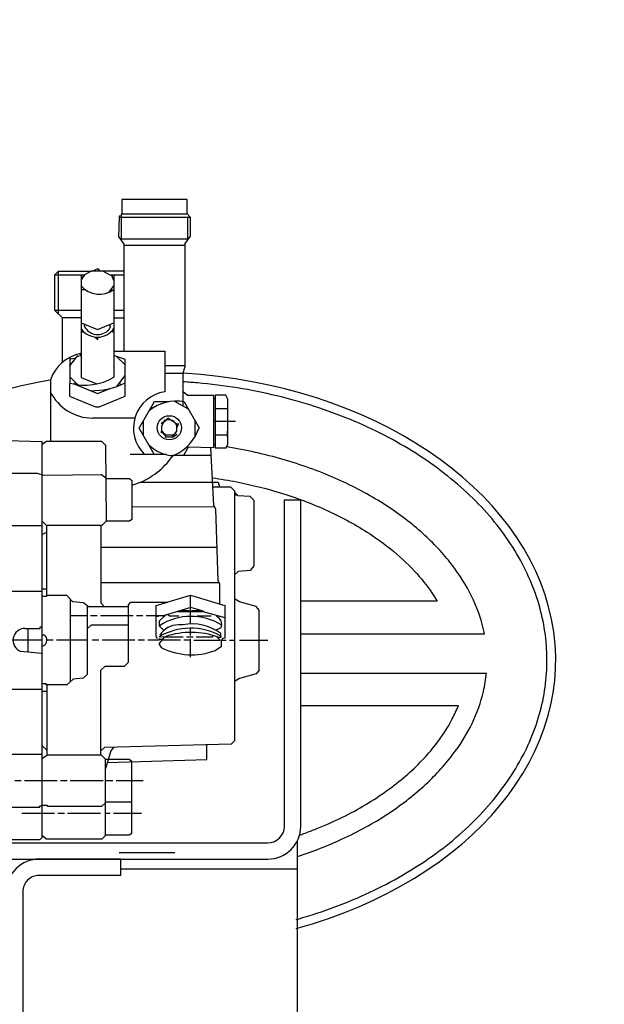
# Model space of a CAD drawing. Units: millimetres. Extents: x 6221 to 9176, y 12942 to 16005.
# Drawn here: x 7286 to 7465, y 14850 to 15151 of the extents above; entities that cross this region are included whole.
import ezdxf

# ---------------------------------------------------------------- set-up
doc = ezdxf.new("R2010")
doc.units = ezdxf.units.MM
doc.layers.add('AM_5', color=3, linetype='Continuous', lineweight=25)
doc.layers.add('anbauteile dünn', color=3, linetype='Continuous', lineweight=25)
doc.styles.get("Standard").update_dxf_attribs({"font": 'ARIAL.TTF'})
doc.dimstyles.new('AM_DIN$0', dxfattribs={"dimtxt": 50, "dimasz": 65, "dimexe": 25, "dimexo": 1, "dimgap": 15, "dimtad": 1, "dimdec": 0, "dimdsep": 46, "dimtxsty": 'STANDARD', "dimcen": 0, "dimclrd": 256, "dimclre": 256, "dimclrt": 2, "dimadec": 0, "dimazin": 2, "dimtp": 0.1, "dimtm": 0.1, "dimtfac": 0.71, "dimtdec": 0, "dimtmove": 0, "dimatfit": 3, "dimfxl": 1, "dimlwd": -1, "dimlwe": -1, "dimarcsym": 0})

# ---------------------------------------------------------------- blocks, each defined once
blk = doc.blocks.new('*D923')
at = {"layer": 'AM_5'}
for p, q in [((7330.18, 15354.15), (6569.11, 15354.15)), ((6594.11, 14589.15), (6594.11, 15289.15)), ((7461.79, 14524.15), (6569.11, 14524.15))]:
    blk.add_line(p, q, dxfattribs=at)
for points in [[(6583.27, 15289.15), (6604.94, 15289.15), (6594.11, 15354.15)], [(6583.27, 14589.15), (6604.94, 14589.15), (6594.11, 14524.15)]]:
    blk.add_solid(points, dxfattribs=at)
at = {"layer": 'DEFPOINTS', "color": 0}
for p in [(6594.11, 15354.15), (7331.18, 15354.15), (7462.79, 14524.15)]:
    blk.add_point(p, dxfattribs=at)
at = {"layer": 'AM_5', "color": 2, "insert": (6553.56, 15020.1), "char_height": 50, "attachment_point": 5, "rotation": 90}
blk.add_mtext('830', dxfattribs=at)
blk = doc.blocks.new('*D924')
at = {"layer": 'AM_5'}
for p, q in [((7613.24, 15789.72), (6419.11, 15789.72)), ((6444.11, 15724.72), (6444.11, 14589.15)), ((7461.79, 14524.15), (6419.11, 14524.15))]:
    blk.add_line(p, q, dxfattribs=at)
for points in [[(6433.27, 15724.72), (6454.94, 15724.72), (6444.11, 15789.72)], [(6433.27, 14589.15), (6454.94, 14589.15), (6444.11, 14524.15)]]:
    blk.add_solid(points, dxfattribs=at)
at = {"layer": 'DEFPOINTS', "color": 0}
for p in [(7614.24, 15789.72), (6444.11, 14524.15), (7462.79, 14524.15)]:
    blk.add_point(p, dxfattribs=at)
at = {"layer": 'AM_5', "color": 2, "insert": (6403.56, 15204.35), "char_height": 50, "attachment_point": 5, "rotation": 90}
blk.add_mtext('1300', dxfattribs=at)
blk = doc.blocks.new('*D925')
at = {"layer": 'AM_5'}
for p, q in [((7563.83, 15984.19), (6269.11, 15984.19)), ((6294.11, 15919.19), (6294.11, 14589.15)), ((7311.79, 14524.15), (6269.11, 14524.15))]:
    blk.add_line(p, q, dxfattribs=at)
for points in [[(6283.27, 15919.19), (6304.94, 15919.19), (6294.11, 15984.19)], [(6283.27, 14589.15), (6304.94, 14589.15), (6294.11, 14524.15)]]:
    blk.add_solid(points, dxfattribs=at)
at = {"layer": 'DEFPOINTS', "color": 0}
for p in [(7564.83, 15984.19), (6294.11, 14524.15), (7312.79, 14524.15)]:
    blk.add_point(p, dxfattribs=at)
at = {"layer": 'AM_5', "color": 2, "insert": (6253.58, 15204.35), "char_height": 50, "attachment_point": 5, "rotation": 90}
blk.add_mtext('1460', dxfattribs=at)

msp = doc.modelspace()

# ---------------------------------------------------------------- linework, layer by layer
at = {"layer": 'anbauteile dünn'}
for p, q in [((7337.1, 15096.09), (7317.1, 15096.09)), ((7317.1, 15096.09), (7317.1, 15091.58)), ((7337.1, 15091.66), (7337.1, 15096.09)), ((7316.28, 15090.82), (7316.1, 15084.77)), ((7338.05, 15090.63), (7316.18, 15090.63)), ((7316.47, 15091.2), (7316.28, 15090.82)), ((7337.17, 15091.58), (7316.85, 15091.58)), ((7316.85, 15091.58), (7316.85, 15084.09)), ((7338.12, 15090.56), (7337.1, 15091.66)), ((7337.3, 15084.09), (7337.3, 15090.63)), ((7338.12, 15084.87), (7338.12, 15090.56)), ((7316.1, 15084.77), (7317.67, 15082.41)), ((7316.85, 15084.09), (7337.3, 15084.09)), ((7336.47, 15082.67), (7338.12, 15084.87)), ((7337.3, 15084.03), (7337.49, 15084.03)), ((7317.67, 15082.41), (7317.67, 15049.61)), ((7317.67, 15082.12), (7336.47, 15082.12)), ((7336.47, 15044.98), (7336.47, 15082.67)), ((7296.59, 15072.98), (7297.73, 15074.12)), ((7297.73, 15060.98), (7297.73, 15074.12)), ((7297.73, 15074.12), (7307.68, 15074.12)), ((7307.68, 15074.12), (7305.68, 15072.98)), ((7317.67, 15074.12), (7307.68, 15074.12)), ((7308.02, 15074.12), (7309.8, 15074.98)), ((7309.47, 15074.82), (7309.8, 15074.82)), ((7310.5, 15074.12), (7309.8, 15074.82)), ((7309.93, 15074.69), (7309.93, 15074.12)), ((7311.39, 15074.12), (7313.42, 15072.98)), ((7296.59, 15072.98), (7305.68, 15072.98)), ((7296.59, 15062.12), (7296.59, 15072.98)), ((7305.68, 15072.98), (7304.59, 15071.54)), ((7305.13, 15072.25), (7304.59, 15072.79)), ((7304.59, 15072.79), (7304.59, 15041.6)), ((7313.42, 15072.98), (7317.67, 15072.98)), ((7314.63, 15071.31), (7313.94, 15072.98)), ((7314.13, 15072.5), (7314.31, 15072.98)), ((7314.63, 15072.98), (7314.63, 15041.67)), ((7305.99, 15068.41), (7304.59, 15068.41)), ((7313.06, 15067.64), (7314.63, 15069.65)), ((7314.19, 15068.21), (7313.8, 15068.59)), ((7304.59, 15062.12), (7296.59, 15062.12)), ((7298.88, 15059.83), (7296.59, 15062.12)), ((7317.67, 15062.12), (7314.63, 15062.12)), ((7304.59, 15059.9), (7298.81, 15059.9)), ((7298.88, 15046.18), (7298.88, 15059.83)), ((7314.63, 15059.9), (7317.67, 15059.9)), ((7304.59, 15058.3), (7309.6, 15056.28)), ((7305.61, 15057.29), (7305.8, 15057.81)), ((7309.6, 15056.28), (7314.63, 15058.36)), ((7313.55, 15057.22), (7313.11, 15056.22)), ((7313.36, 15057.61), (7313.55, 15057.22)), ((7313.86, 15055.71), (7313.86, 15055.71)), ((7305.48, 15055.45), (7304.59, 15055.45)), ((7305.25, 15055.68), (7305.26, 15055.68)), ((7308.91, 15053.97), (7309.74, 15053.25)), ((7309.74, 15053.25), (7309.74, 15053.93)), ((7314.63, 15055.45), (7314.18, 15055.45)), ((7301.16, 15045.12), (7303.64, 15048.34)), ((7301.16, 15047.71), (7301.16, 15039.9)), ((7301.16, 15047.26), (7301.42, 15047.26)), ((7301.42, 15047.26), (7303.11, 15047.65)), ((7302.81, 15047.26), (7302.55, 15047.52)), ((7303.45, 15048.09), (7303.89, 15048.09)), ((7303.89, 15048.79), (7303.89, 15048.79)), ((7304.08, 15048.28), (7304.59, 15048.28)), ((7304.4, 15048.28), (7304.4, 15048.85)), ((7314.63, 15049.61), (7330.18, 15049.61)), ((7318.05, 15047.08), (7314.63, 15048.34)), ((7315.44, 15048.04), (7318.05, 15045.42)), ((7318.05, 15035.86), (7318.05, 15047.08)), ((7330.18, 15049.61), (7330.18, 15037.23)), ((7336.47, 15045.17), (7330.18, 15045.17)), ((7335.83, 15043.07), (7336.47, 15044.98)), ((7295.2, 15040.91), (7295.2, 15022.12)), ((7301.16, 15041.8), (7303.59, 15039.38)), ((7304.59, 15041.6), (7309.4, 15039.61)), ((7315.55, 15038.87), (7318.05, 15042.17)), ((7330.18, 15042.94), (7335.83, 15042.94)), ((7335.83, 15032.77), (7335.83, 15043.07)), ((7301.1, 15039.9), (7301.1, 15035.9)), ((7302.98, 15039.99), (7302.39, 15039.57)), ((7302.68, 15039.53), (7309.58, 15036.67)), ((7309.58, 15036.67), (7313.54, 15038.25)), ((7316.36, 15039.93), (7316.67, 15039.29)), ((7301.1, 15035.9), (7308.97, 15032.66)), ((7310.17, 15032.66), (7318.05, 15035.86)), ((7335.83, 15037.27), (7337.18, 15036.21)), ((7337.18, 15036.21), (7345.11, 15036.21)), ((7345.11, 15036.21), (7345.11, 15020.08)), ((7345.11, 15035.13), (7345.61, 15035.13)), ((7348.92, 15036.21), (7345.61, 15036.21)), ((7345.61, 15036.21), (7345.61, 15020.02)), ((7349.55, 15034.99), (7348.92, 15036.21)), ((7349.55, 15022.43), (7349.55, 15034.99)), ((7308.97, 15032.66), (7310.17, 15032.66)), ((7322.39, 15026.05), (7327.07, 15034.21)), ((7326.44, 15032.15), (7326.11, 15032.54)), ((7331.33, 15034.12), (7327.02, 15034.12)), ((7337.42, 15031.88), (7333.12, 15034.31)), ((7336.12, 15034.13), (7340.69, 15026.18)), ((7336.64, 15032.32), (7336.97, 15032.65)), ((7345.61, 15032.15), (7349.42, 15032.15)), ((7349.42, 15032.85), (7349.42, 15031.07)), ((7321.04, 15029.16), (7308.09, 15029.16)), ((7331.14, 15029.1), (7329.62, 15027.53)), ((7330.16, 15028.59), (7330.25, 15028.34)), ((7330.25, 15028.34), (7330.16, 15028.59)), ((7330.65, 15028.59), (7330.65, 15028.59)), ((7330.81, 15028.76), (7330.88, 15028.66)), ((7330.88, 15028.66), (7330.88, 15028.53)), ((7333.88, 15027.32), (7331.14, 15029.1)), ((7326.98, 15018.12), (7322.39, 15026.05)), ((7323.71, 15023.78), (7323.71, 15028.35)), ((7329.51, 15027.3), (7329.1, 15027.7)), ((7329.99, 15028.28), (7329.17, 15026.62)), ((7329.17, 15026.62), (7329.17, 15025.35)), ((7329.29, 15027.96), (7329.42, 15027.89)), ((7329.29, 15027.96), (7329.29, 15027.96)), ((7329.42, 15027.7), (7329.29, 15027.7)), ((7329.29, 15027.7), (7329.42, 15027.7)), ((7329.42, 15027.89), (7329.61, 15027.64)), ((7329.61, 15027.64), (7329.42, 15027.64)), ((7329.85, 15027.77), (7329.85, 15027.77)), ((7330.18, 15028.15), (7329.93, 15028.15)), ((7329.99, 15028.28), (7329.99, 15028.28)), ((7330.17, 15028.1), (7330.17, 15028.1)), ((7330.25, 15028.34), (7330.25, 15028.21)), ((7332.41, 15028.47), (7332.41, 15028.47)), ((7332.41, 15028.28), (7332.41, 15028.28)), ((7333.36, 15028.28), (7333.36, 15028.28)), ((7333.74, 15027.41), (7333.74, 15027.41)), ((7333.93, 15025.17), (7333.88, 15027.32)), ((7333.89, 15026.93), (7334.19, 15027.03)), ((7334.31, 15027.32), (7333.9, 15026.31)), ((7334.12, 15027.58), (7334.31, 15027.32)), ((7339.52, 15023.58), (7339.52, 15028.23)), ((7351.9, 15028.15), (7345.11, 15028.15)), ((7329.04, 15024.85), (7329.23, 15025.04)), ((7329.23, 15025.04), (7329.04, 15024.85)), ((7329.04, 15024.85), (7329.17, 15024.72)), ((7329.17, 15025.35), (7330.56, 15023.96)), ((7330.5, 15023.64), (7329.17, 15024.97)), ((7329.17, 15024.72), (7329.59, 15024.93)), ((7329.68, 15024.08), (7329.68, 15024.08)), ((7330.31, 15024.21), (7329.93, 15024.21)), ((7330.25, 15023.45), (7330.37, 15023.45)), ((7330.5, 15023.89), (7330.37, 15023.45)), ((7330.37, 15023.45), (7332.72, 15023.45)), ((7332.72, 15023.89), (7330.5, 15023.89)), ((7330.5, 15023.64), (7330.5, 15023.64)), ((7330.56, 15023.96), (7330.56, 15023.96)), ((7332.72, 15023.66), (7333.93, 15025.17)), ((7332.72, 15023.77), (7332.72, 15023.45)), ((7332.85, 15023.45), (7332.72, 15023.77)), ((7332.72, 15023.45), (7332.72, 15023.66)), ((7332.72, 15023.45), (7332.85, 15023.45)), ((7332.84, 15023.8), (7332.98, 15023.51)), ((7332.98, 15023.45), (7332.85, 15023.45)), ((7333.18, 15023.61), (7332.94, 15023.93)), ((7332.98, 15023.51), (7333.04, 15023.51)), ((7333.87, 15024.08), (7333.18, 15023.61)), ((7333.42, 15024.53), (7333.87, 15024.08)), ((7345.61, 15024.08), (7349.42, 15024.08)), ((7349.42, 15023.45), (7349.42, 15025.16)), ((7281.86, 15022.3), (7292.59, 15021.99)), ((7292.59, 15021.04), (7294.01, 15022.12)), ((7292.59, 15021.99), (7292.59, 14900.61)), ((7293.09, 15021.42), (7292.59, 15021.42)), ((7294.01, 15022.12), (7310.82, 15022.12)), ((7310.82, 15022.12), (7312.09, 15020.85)), ((7312.09, 15020.85), (7312.28, 14997.61)), ((7337.39, 15020.21), (7335.92, 15017.67)), ((7336.79, 15020.21), (7337.39, 15020.21)), ((7345.11, 15020.08), (7337.39, 15020.21)), ((7345.17, 15002.42), (7344.34, 15020.08)), ((7345.11, 15021.1), (7345.61, 15021.1)), ((7345.61, 15020.02), (7348.97, 15020.02)), ((7348.97, 15020.02), (7349.55, 15021.21)), ((7349.55, 15021.21), (7349.55, 15022.43)), ((7319.64, 15018.12), (7330.69, 15018.12)), ((7344.45, 15017.67), (7332.98, 15017.67)), ((7270.81, 15012.27), (7291.14, 15012.27)), ((7291.14, 15012.27), (7293.12, 15011.65)), ((7293.12, 15011.65), (7310.85, 15011.89)), ((7310.85, 15011.89), (7312.09, 15010.95)), ((7312.09, 15010.62), (7319.46, 15010.62)), ((7319.46, 15010.62), (7320.09, 15010.04)), ((7320.09, 15010.04), (7320.09, 14998.1)), ((7320.09, 15008.65), (7322.81, 15009.54)), ((7322.81, 15009.54), (7346.54, 15009.54)), ((7344.9, 15008.15), (7350.31, 15008.15)), ((7346.54, 15009.54), (7346.95, 15008.15)), ((7350.31, 15008.15), (7351.58, 15006.88)), ((7351.58, 15006.88), (7351.58, 14930.36)), ((7351.58, 15006.48), (7352.59, 15005.43)), ((7352.48, 15005.54), (7351.58, 15005.54)), ((7352.59, 15005.43), (7356.27, 15005.24)), ((7356.27, 15005.24), (7357.42, 15004.08)), ((7345.17, 15001.99), (7320.09, 15001.86)), ((7345.87, 15001.27), (7345.17, 15002.42)), ((7345.36, 15002.11), (7345.17, 15001.99)), ((7357.42, 15004.08), (7357.42, 14983.95)), ((7366.79, 14904.15), (7366.79, 15004.15)), ((7366.79, 15004.15), (7371.79, 15004.15)), ((7371.79, 14904.15), (7371.79, 15004.15)), ((7346.51, 14979.39), (7345.87, 15001.27)), ((7292.59, 14996.15), (7273.8, 14996.15)), ((7293.99, 14996.27), (7292.59, 14997.67)), ((7310.94, 14996.27), (7293.99, 14996.27)), ((7294.12, 14974.81), (7294.12, 14996.27)), ((7310.63, 14996.27), (7310.63, 14972.58)), ((7312.28, 14997.61), (7310.94, 14996.27)), ((7319.42, 14997.61), (7312.28, 14997.61)), ((7320.09, 14998.1), (7319.42, 14997.61)), ((7294.12, 14994.28), (7292.59, 14993.43)), ((7310.63, 14989.6), (7346.21, 14989.6)), ((7357.42, 14983.95), (7356.34, 14982.53)), ((7352.69, 14982.21), (7351.58, 14981.15)), ((7356.34, 14982.53), (7352.69, 14982.21)), ((7346.84, 14978.75), (7310.63, 14978.75)), ((7347.07, 14978.29), (7346.51, 14979.39)), ((7347.07, 14972.19), (7347.07, 14978.29)), ((7273.8, 14976.21), (7292.59, 14976.21)), ((7292.59, 14976.84), (7294.12, 14976.84)), ((7294.05, 14974.56), (7292.59, 14974.56)), ((7300.21, 14974.81), (7294.05, 14974.81)), ((7294.05, 14974.81), (7294.05, 14974.56)), ((7302.09, 14972.93), (7300.21, 14974.81)), ((7330.99, 14972.78), (7338.06, 14974.9)), ((7338.06, 14966.11), (7338.06, 14974.9)), ((7338.06, 14974.9), (7348.6, 14971.74)), ((7301.23, 14973.79), (7301.23, 14948.39)), ((7305.31, 14972.63), (7302.09, 14972.93)), ((7306.84, 14971.38), (7305.31, 14972.63)), ((7306.5, 14971.66), (7306.5, 14950.68)), ((7319.07, 14971.38), (7306.84, 14971.38)), ((7310.63, 14972.58), (7311.72, 14971.38)), ((7319.07, 14972.03), (7319.78, 14972.78)), ((7319.07, 14954.42), (7319.07, 14972.03)), ((7319.78, 14972.78), (7330.99, 14972.78)), ((7327.58, 14971.75), (7331.09, 14972.78)), ((7327.58, 14962.26), (7327.58, 14971.75)), ((7348.6, 14971.74), (7348.6, 14961.81)), ((7353.03, 14972.91), (7351.58, 14973.82)), ((7358.15, 14971.44), (7353.03, 14972.91)), ((7359.08, 14970.38), (7358.15, 14971.44)), ((7413.53, 14973.13), (7371.79, 14973.13)), ((7306.5, 14968.65), (7301.23, 14968.65)), ((7309.55, 14968.65), (7307.51, 14968.65)), ((7320.53, 14968.65), (7310.56, 14968.65)), ((7323.52, 14968.65), (7321.55, 14968.65)), ((7329.77, 14968.59), (7324.53, 14968.59)), ((7328.28, 14968.4), (7327.58, 14968.4)), ((7328.6, 14967.05), (7330.45, 14968.8)), ((7329.91, 14968.29), (7329.62, 14968.54)), ((7338.15, 14971.19), (7329.77, 14968.59)), ((7331.15, 14969.02), (7331.61, 14968.65)), ((7331.61, 14968.65), (7334.56, 14968.65)), ((7334.07, 14969.92), (7341.83, 14969.92)), ((7335.2, 14969.98), (7335.02, 14970.22)), ((7335.2, 14969.92), (7335.2, 14969.98)), ((7335.29, 14970.3), (7337.68, 14970.3)), ((7342.23, 14969.92), (7338.15, 14971.19)), ((7338.37, 14970.3), (7341.01, 14970.3)), ((7340.15, 14968.33), (7340.15, 14968.65)), ((7340.15, 14968.65), (7344.41, 14968.65)), ((7341.04, 14970.29), (7341.04, 14969.92)), ((7341.83, 14969.92), (7348.6, 14968.13)), ((7346.44, 14968.27), (7346.44, 14968.7)), ((7359.08, 14951.93), (7359.08, 14970.38)), ((7306.5, 14964.63), (7307.83, 14965.86)), ((7307.83, 14965.86), (7319.07, 14965.86)), ((7328.6, 14965.41), (7328.6, 14967.05)), ((7329.88, 14964.12), (7328.6, 14965.41)), ((7335.71, 14965.86), (7334.37, 14965.86)), ((7287.45, 14964.78), (7292.08, 14964.78)), ((7288.27, 14964.78), (7288.27, 14957.52)), ((7292.08, 14964.78), (7292.08, 14965.22)), ((7292.08, 14965.22), (7292.59, 14965.22)), ((7293.42, 14962.68), (7292.59, 14962.68)), ((7327.96, 14961.54), (7327.58, 14962.26)), ((7328.79, 14962.17), (7330.37, 14962.24)), ((7338.06, 14962.62), (7338.06, 14964.84)), ((7344.85, 14962.68), (7344.85, 14962.11)), ((7347.43, 14964.95), (7345.87, 14964.18)), ((7347.2, 14961.16), (7346.05, 14962.31)), ((7347.16, 14962.51), (7347.39, 14962.74)), ((7347.39, 14962.11), (7347.39, 14963.19)), ((7371.79, 14963.13), (7428, 14963.13)), ((7292.59, 14961.16), (7283.07, 14961.16)), ((7292.59, 14959.51), (7293.29, 14959.51)), ((7296.02, 14961.16), (7294.12, 14961.16)), ((7306.5, 14961.16), (7297.04, 14961.16)), ((7310.05, 14961.16), (7308.02, 14961.16)), ((7321.04, 14961.16), (7311.07, 14961.16)), ((7324.02, 14961.16), (7322.06, 14961.16)), ((7328.47, 14961.16), (7325.04, 14961.16)), ((7330.07, 14962.13), (7328.43, 14960.06)), ((7328.43, 14960.06), (7329.15, 14958.9)), ((7328.47, 14961.66), (7328.47, 14961.16)), ((7329.45, 14961.35), (7328.47, 14961.35)), ((7328.66, 14962.11), (7328.79, 14962.11)), ((7335.07, 14961.16), (7329.3, 14961.16)), ((7335.83, 14962.11), (7329.99, 14962.11)), ((7338.06, 14961.16), (7336.03, 14961.16)), ((7338.88, 14962.11), (7336.85, 14962.11)), ((7338.06, 14955.95), (7338.06, 14961.6)), ((7339.07, 14961.16), (7347.2, 14961.16)), ((7344.85, 14962.11), (7339.84, 14962.11)), ((7345.59, 14958.01), (7347.52, 14959.35)), ((7346.57, 14962.11), (7347.39, 14962.11)), ((7347.52, 14962.11), (7347.39, 14962.11)), ((7347.52, 14961.28), (7347.74, 14961.28)), ((7347.52, 14959.35), (7347.52, 14961.28)), ((7347.92, 14961.65), (7347.68, 14961.16)), ((7347.68, 14961.16), (7349.04, 14961.16)), ((7348.6, 14961.81), (7347.92, 14961.65)), ((7350.06, 14961.16), (7351.58, 14961.16)), ((7353.04, 14961.16), (7361.74, 14961.16)), ((7292.54, 14957.08), (7286.18, 14957.74)), ((7292.59, 14957.03), (7292.54, 14957.08)), ((7317.86, 14953.16), (7319.07, 14954.42)), ((7306.5, 14950.68), (7305.28, 14949.51)), ((7310.63, 14951.93), (7312.02, 14953.16)), ((7310.63, 14925.98), (7310.63, 14951.93)), ((7312.02, 14953.16), (7317.86, 14953.16)), ((7358.15, 14950.88), (7353.03, 14949.41)), ((7359.08, 14951.93), (7358.15, 14950.88)), ((7371.79, 14951.11), (7428.62, 14951.11)), ((7293.93, 14947.76), (7292.59, 14947.76)), ((7293.93, 14947.44), (7293.93, 14947.76)), ((7300.22, 14947.44), (7293.93, 14947.44)), ((7294.12, 14947.44), (7294.12, 14925.81)), ((7302.15, 14949.26), (7300.22, 14947.44)), ((7305.28, 14949.51), (7302.15, 14949.26)), ((7353.03, 14949.41), (7351.58, 14948.49)), ((7292.59, 14946.11), (7273.8, 14946.11)), ((7294.12, 14945.47), (7292.59, 14945.47)), ((7420.05, 14941.11), (7371.79, 14941.11)), ((7350.5, 14929.28), (7311.78, 14928.26)), ((7343.07, 14924.65), (7343.07, 14929.09)), ((7351.58, 14930.36), (7350.5, 14929.28)), ((7292.59, 14926.17), (7270.81, 14926.17)), ((7294.12, 14927.44), (7292.59, 14928.96)), ((7311.78, 14928.26), (7310.63, 14927.27)), ((7313.66, 14927.33), (7312.09, 14921.85)), ((7314.54, 14928.33), (7313.66, 14927.33)), ((7294.37, 14925.98), (7292.59, 14924.84)), ((7310.88, 14925.98), (7294.37, 14925.98)), ((7312.09, 14924.77), (7310.88, 14925.98)), ((7312.09, 14901.4), (7312.09, 14924.77)), ((7319.35, 14924.64), (7312.09, 14924.64)), ((7312.61, 14923.69), (7343.07, 14924.65)), ((7320.09, 14924.04), (7319.35, 14924.64)), ((7320.09, 14902.06), (7320.09, 14924.04)), ((7284.34, 14918.17), (7286.31, 14918.17)), ((7287.32, 14918.17), (7297.29, 14918.17)), ((7298.31, 14918.17), (7300.34, 14918.17)), ((7301.29, 14918.17), (7311.32, 14918.17)), ((7312.09, 14918.17), (7314.31, 14918.17)), ((7315.32, 14918.17), (7323.58, 14918.17)), ((7310.97, 14910.29), (7312.09, 14911.34)), ((7312.09, 14911.63), (7320.09, 14911.63)), ((7243.89, 14910.04), (7292.02, 14910.04)), ((7296.46, 14908.13), (7286.5, 14908.13)), ((7292.02, 14910.04), (7292.02, 14910.48)), ((7292.02, 14910.48), (7292.59, 14910.48)), ((7292.59, 14910.61), (7294.24, 14910.61)), ((7294.24, 14910.61), (7294.24, 14910.29)), ((7294.24, 14910.29), (7310.97, 14910.29)), ((7299.51, 14908.13), (7297.48, 14908.13)), ((7310.5, 14908.13), (7300.47, 14908.13)), ((7313.48, 14908.13), (7312.09, 14908.13)), ((7323.07, 14908.13), (7314.5, 14908.13)), ((7319.3, 14901.59), (7320.09, 14902.06)), ((7239.95, 14899.15), (7361.79, 14899.15)), ((7292.01, 14900.01), (7279.51, 14900.01)), ((7292.59, 14900.61), (7292.01, 14900.01)), ((7292.59, 14901.42), (7294.07, 14900.32)), ((7294.07, 14900.32), (7311.01, 14900.32)), ((7311.01, 14900.32), (7312.09, 14901.4)), ((7312.09, 14901.59), (7319.3, 14901.59)), ((7370.79, 14843.28), (7370.79, 14899.79)), ((7316.29, 14896.11), (7333.29, 14896.11)), ((7276.74, 14894.15), (7361.79, 14894.15)), ((7316.79, 14889.15), (7316.79, 14894.15)), ((7316.79, 14891.11), (7370.79, 14891.11))]:
    msp.add_line(p, q, dxfattribs=at)
for points in [[(7316.79, 14894.15), (7291.79, 14894.15, 0.414214), (7281.79, 14884.15), (7281.79, 14734.15)], [(7316.79, 14889.15), (7291.79, 14889.15, 0.414214), (7286.79, 14884.15), (7286.79, 14769.15)]]:
    msp.add_lwpolyline(points, format="xyb", dxfattribs=at)
for centre, radius in [((7313.36, 15057.55), 0.0635), ((7331.6, 15026.2), 3.7)]:
    msp.add_circle(centre, radius, dxfattribs=at)
for centre, radius, start, end in [((7310.21, 15074.67), 7.56, 221.9991, 305.7187), ((7309.59, 15060.04), 6.1, 215.0877, 325.6375), ((7309.73, 15059.36), 4.61, 206.572, 317.1632), ((7306.93, 15036.71), 12.46, 101.6895, 160.2895), ((7305.83, 15056.35), 17.11, 254.8562, 300.9432), ((7307.83, 15060.41), 22.87, 269.0996, 296.5687), ((7308.17, 15043.63), 14.47, 206.2676, 269.671), ((7331.94, 15026.06), 11.31, 98.936, 224.6516), ((7333.74, 15021.1), 13.25, 79.6515, 128.4301), ((7331.57, 15026.25), 2.37, 10.9835, 123.9451), ((7327.29, 15030.7), 14.14, 295.0227, 341.3748), ((7333.21, 15028.72), 11.05, 224.4019, 268.7786), ((7312.9, 15031.68), 24.28, 294.2614, 325.3663), ((7338.26, 14950.68), 17.78, 58.1622, 122.9224), ((7344.87, 14966), 2.76, 337.6901, 65.9715), ((7334.49, 14958.85), 7.01, 90.9176, 146.2141), ((7338.57, 14951.45), 14.69, 53.0665, 101.2174), ((7287.43, 14961.15), 3.63, 89.7807, 249.7648), ((7292.15, 14961.14), 2, 304.9248, 50.494), ((7338.08, 14946.07), 18.77, 60.2586, 120.9809), ((7338.29, 14939.35), 24.21, 70.0171, 109.0841), ((7338.38, 14976.99), 20.3, 242.9659, 290.8188), ((7361.79, 14904.15), 5, 270, 0), ((7361.79, 14904.15), 10, 270, 0)]:
    msp.add_arc(centre, radius, start, end, dxfattribs=at)
for start_param, end_param in [(4.951365, 5.339969), (1.944362, 4.623911)]:
    msp.add_ellipse((7324.79, 14955.02), major_axis=(-125.02, 0), ratio=0.705864, start_param=start_param, end_param=end_param, dxfattribs=at)
for points, knots in [([(7370.38, 14875.61), (7370.59, 14875.67), (7370.8, 14875.73), (7378.7, 14877.99), (7386.06, 14880.74), (7399.83, 14887.21), (7406.24, 14890.93), (7417.84, 14899.19), (7423.03, 14903.73), (7431.99, 14913.41), (7435.76, 14918.56), (7441.73, 14929.24), (7443.95, 14934.78), (7446.74, 14946.03), (7447.33, 14951.74), (7446.87, 14963.13), (7445.82, 14968.82), (7442.11, 14979.95), (7439.45, 14985.4), (7432.6, 14995.84), (7428.42, 15000.84), (7418.67, 15010.16), (7413.11, 15014.49), (7400.85, 15022.27), (7394.14, 15025.74), (7379.86, 15031.65), (7372.28, 15034.1), (7356.57, 15037.87), (7348.44, 15039.19), (7338.75, 15040.06), (7337.29, 15040.17), (7335.83, 15040.26)], [1.950252, 1.950252, 1.950252, 1.950252, 1.955839, 1.955839, 2.158228, 2.158228, 2.360618, 2.360618, 2.563007, 2.563007, 2.765397, 2.765397, 2.967786, 2.967786, 3.170176, 3.170176, 3.372566, 3.372566, 3.574955, 3.574955, 3.777345, 3.777345, 3.979734, 3.979734, 4.182124, 4.182124, 4.384513, 4.384513, 4.586903, 4.586903, 4.622557, 4.622557, 4.622557, 4.622557]), ([(7428, 14963.13), (7427.89, 14963.71), (7427.76, 14964.29), (7426.84, 14968.12), (7425.67, 14971.38), (7422.46, 14977.92), (7420.42, 14981.19), (7415.46, 14987.63), (7412.52, 14990.79), (7405.78, 14996.87), (7401.97, 14999.78), (7393.58, 15005.2), (7388.99, 15007.71), (7379.17, 15012.21), (7373.93, 15014.2), (7362.98, 15017.55), (7357.27, 15018.93), (7350.65, 15020.09), (7349.89, 15020.22), (7349.13, 15020.34)], [3.280054, 3.280054, 3.280054, 3.280054, 3.309577, 3.309577, 3.475056, 3.475056, 3.640535, 3.640535, 3.806014, 3.806014, 3.971493, 3.971493, 4.136971, 4.136971, 4.30245, 4.30245, 4.467929, 4.467929, 4.489268, 4.489268, 4.489268, 4.489268]), ([(7344.79, 15010.88), (7347.3, 15010.53), (7349.79, 15010.11), (7357.06, 15008.69), (7361.74, 15007.5), (7371.43, 15004.47), (7376.36, 15002.54), (7385.52, 14998.23), (7389.75, 14995.84), (7396.71, 14991.19), (7399.58, 14988.96), (7404.67, 14984.43), (7406.9, 14982.12), (7410.67, 14977.57), (7412.23, 14975.33), (7413.53, 14973.13)], [11.1911403, 11.1911403, 11.1911403, 11.1911403, 11.266174, 11.266174, 11.4132193, 11.4132193, 11.5837077, 11.5837077, 11.7541961, 11.7541961, 11.8960632, 11.8960632, 12.0368716, 12.0368716, 12.1730084, 12.1730084, 12.1730084, 12.1730084]), ([(7370.79, 14894.9), (7375.58, 14896.47), (7380.18, 14898.28), (7389.42, 14902.55), (7393.98, 14905.08), (7402.33, 14910.52), (7406.11, 14913.44), (7412.8, 14919.53), (7415.71, 14922.7), (7420.62, 14929.14), (7422.63, 14932.42), (7425.79, 14938.96), (7426.94, 14942.22), (7428.13, 14947.35), (7428.44, 14949.23), (7428.62, 14951.11)], [2.004388, 2.004388, 2.004388, 2.004388, 2.151225, 2.151225, 2.316704, 2.316704, 2.482183, 2.482183, 2.647662, 2.647662, 2.813141, 2.813141, 2.978619, 2.978619, 3.074777, 3.074777, 3.074777, 3.074777]), ([(7371.42, 14901.45), (7373.24, 14902.09), (7375.02, 14902.76), (7382.15, 14905.64), (7387.16, 14908.13), (7396.27, 14913.57), (7400.35, 14916.52), (7407.48, 14922.67), (7410.52, 14925.87), (7415.1, 14931.74), (7416.81, 14934.41), (7418.89, 14938.41), (7419.51, 14939.76), (7420.05, 14941.11)], [2.0312637, 2.0312637, 2.0312637, 2.0312637, 2.0905135, 2.0905135, 2.2732773, 2.2732773, 2.456041, 2.456041, 2.6388047, 2.6388047, 2.789317, 2.789317, 2.8671989, 2.8671989, 2.8671989, 2.8671989])]:
    msp.add_open_spline(points, degree=3, knots=knots, dxfattribs=at)

# ---------------------------------------------------------------- dimensions: what is measured, and where the dimension line sits
at = {"layer": 'AM_5'}
for base, p1, p2, picture, middle in [((6294.11, 14524.15), (7564.83, 15984.19), (7312.79, 14524.15), '*D925', (6294.11, 15204.35)), ((6594.11, 15354.15), (7462.79, 14524.15), (7331.18, 15354.15), '*D923', (6594.11, 15020.1))]:
    dim = msp.add_linear_dim(base=base, p1=p1, p2=p2, angle=90, dimstyle='AM_DIN$0', dxfattribs=at)
    dim.commit()
    dim.dimension.update_dxf_attribs({"geometry": picture, "text_midpoint": middle, "dimtype": 160})
dim = msp.add_linear_dim(base=(6444.11, 14524.15), p1=(7614.24, 15789.72), p2=(7462.79, 14524.15), angle=90, text='1300', dimstyle='AM_DIN$0', dxfattribs=at)
dim.commit()
dim.dimension.update_dxf_attribs({"geometry": '*D924', "text_midpoint": (6444.11, 15204.35), "dimtype": 160})

doc.saveas('drawing.dxf')
